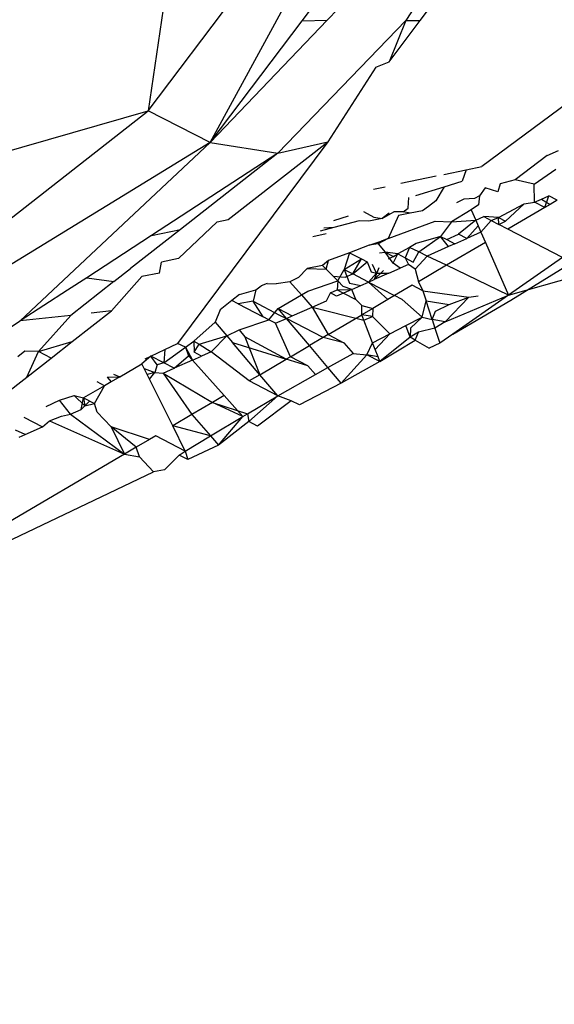
# Model space of a CAD drawing. Units: millimetres. Extents: x 23708 to 31629, y -2459 to 2524.
# Drawn here: x 29331 to 29333, y 133 to 138 of the extents above; entities that cross this region are included whole.
import ezdxf

# ---------------------------------------------------------------- set-up
doc = ezdxf.new("R2010")
doc.units = ezdxf.units.MM
doc.header["$MEASUREMENT"] = 0
doc.layers.add('Зона безопас', color=7, linetype='Continuous')
doc.layers.add('МАФЫ НАШИ', color=7, linetype='Continuous', lineweight=25)

# ---------------------------------------------------------------- blocks, each defined once
blk = doc.blocks.new('гнлгшд')
at = {"layer": 'МАФЫ НАШИ'}
for p, q in [((35105.5638, -2042.9874), (35105.2003, -2045.4521)), ((35105.2003, -2045.4521), (35106.6389, -2043.5477)), ((35105.517, -2045.6139), (35106.6389, -2043.5477)), ((35106.1137, -2044.9902), (35106.3197, -2044.7749)), ((35105.986, -2044.993), (35106.108, -2044.8316)), ((35106.5882, -2044.9917), (35106.6991, -2044.8442)), ((35106.5972, -2044.8655), (35106.5158, -2044.9915)), ((35106.1137, -2044.9902), (35105.517, -2045.6139)), ((35105.517, -2045.6139), (35105.986, -2044.993)), ((35105.8621, -2045.6687), (35106.5158, -2044.9915)), ((35105.986, -2044.993), (35106.1137, -2044.9902)), ((35106.5158, -2044.9915), (35106.4301, -2045.202)), ((35106.4301, -2045.202), (35106.5882, -2044.9917)), ((35106.5158, -2044.9915), (35106.5882, -2044.9917)), ((35106.362, -2045.2296), (35106.4301, -2045.202)), ((35106.362, -2045.2296), (35106.1168, -2045.6093)), ((35107.6038, -2045.2164), (35106.9037, -2045.7364)), ((35102.2686, -2046.295), (35105.2003, -2045.4521)), ((35103.1179, -2047.0818), (35105.2003, -2045.4521)), ((35105.517, -2045.6139), (35105.2003, -2045.4521)), ((35106.1168, -2045.6093), (35105.3498, -2046.6389)), ((35105.609, -2046.0067), (35106.1168, -2045.6093)), ((35105.8621, -2045.6687), (35106.1168, -2045.6093)), ((35105.517, -2045.6139), (35103.1179, -2047.0818)), ((35104.5484, -2046.5239), (35105.517, -2045.6139)), ((35105.517, -2045.6139), (35105.8621, -2045.6687)), ((35107.2365, -2045.6792), (35107.294, -2045.6539)), ((35105.8621, -2045.6687), (35105.2173, -2046.0885)), ((35105.8621, -2045.6687), (35105.3653, -2046.0576)), ((35107.2365, -2045.6792), (35107.0735, -2045.8044)), ((35106.7086, -2045.7772), (35106.8224, -2045.7534)), ((35106.8224, -2045.7534), (35106.8026, -2045.8116)), ((35106.8224, -2045.7534), (35106.9037, -2045.7364)), ((35107.1704, -2045.8267), (35107.2813, -2045.7497)), ((35106.6706, -2045.7851), (35106.49, -2045.8228)), ((35106.7116, -2045.8393), (35106.8026, -2045.8116)), ((35107.0735, -2045.8044), (35106.9957, -2045.8249)), ((35107.1704, -2045.8267), (35107.0735, -2045.8044)), ((35106.3502, -2045.852), (35106.4099, -2045.8395)), ((35106.5664, -2045.8836), (35106.7116, -2045.8393)), ((35106.7116, -2045.8393), (35106.669, -2045.9108)), ((35106.9193, -2045.845), (35106.8907, -2045.8851)), ((35106.9838, -2045.8656), (35106.9193, -2045.845)), ((35106.9957, -2045.8249), (35106.9838, -2045.8656)), ((35107.1717, -2045.9177), (35107.1704, -2045.8267)), ((35106.5272, -2045.9481), (35106.5312, -2045.8943)), ((35106.669, -2045.9108), (35106.6305, -2045.9394)), ((35106.8105, -2045.9018), (35106.7738, -2045.921)), ((35106.8664, -2045.899), (35106.8105, -2045.9018)), ((35106.8907, -2045.8851), (35106.8664, -2045.899)), ((35106.8907, -2045.8851), (35106.8865, -2045.932)), ((35107.1717, -2045.9177), (35107.2069, -2045.9027)), ((35107.2069, -2045.9027), (35107.2456, -2045.8864)), ((35107.2069, -2045.9027), (35107.2521, -2045.9292)), ((35107.2246, -2045.9453), (35107.2456, -2045.8864)), ((35107.2876, -2045.9083), (35107.2456, -2045.8864)), ((35107.2876, -2045.9083), (35107.2521, -2045.9292)), ((35106.5016, -2045.9676), (35106.5272, -2045.9481)), ((35106.5995, -2045.9624), (35106.5377, -2045.9741)), ((35106.6305, -2045.9394), (35106.5995, -2045.9624)), ((35106.8487, -2045.9578), (35106.7482, -2046.0187)), ((35106.8865, -2045.932), (35106.8487, -2045.9578)), ((35106.8487, -2045.9578), (35106.8716, -2046.0101)), ((35106.9876, -2045.9962), (35107.1197, -2045.926)), ((35107.0244, -2046.0154), (35107.1197, -2045.926)), ((35107.2246, -2045.9453), (35107.0364, -2046.0556)), ((35107.1197, -2045.926), (35107.1717, -2045.9177)), ((35107.2246, -2045.9453), (35107.1717, -2045.9177)), ((35107.2521, -2045.9292), (35107.2246, -2045.9453)), ((35105.552, -2046.0186), (35105.609, -2046.0067)), ((35106.1477, -2046.0113), (35106.2231, -2045.9883)), ((35106.2997, -2045.9649), (35106.3525, -2045.994)), ((35106.3949, -2046.0011), (35106.3265, -2046.014)), ((35106.3525, -2045.994), (35106.3949, -2046.0011)), ((35106.3949, -2046.0011), (35106.4547, -2045.9672)), ((35106.4299, -2045.9737), (35106.3949, -2046.0011)), ((35106.4783, -2045.9853), (35106.4245, -2046.1035)), ((35106.5016, -2045.9676), (35106.4547, -2045.9672)), ((35106.5377, -2045.9741), (35106.4783, -2045.9853)), ((35106.5377, -2045.9741), (35106.5016, -2045.9676)), ((35106.7482, -2046.0187), (35106.8716, -2046.0101)), ((35106.8716, -2046.0101), (35106.784, -2046.0807)), ((35106.8716, -2046.0101), (35106.9127, -2045.9912)), ((35106.8716, -2046.0101), (35106.8844, -2046.0391)), ((35106.9513, -2046.0113), (35106.8985, -2046.0712)), ((35106.9876, -2045.9962), (35106.9127, -2045.9912)), ((35106.9127, -2045.9912), (35106.9513, -2046.0113)), ((35106.9513, -2046.0113), (35106.9876, -2045.9962)), ((35106.9513, -2046.0113), (35106.9891, -2046.031)), ((35106.9876, -2045.9962), (35107.0244, -2046.0154)), ((35106.9891, -2046.031), (35106.9876, -2045.9962)), ((35105.3653, -2046.0576), (35105.1111, -2046.2566)), ((35105.2173, -2046.0885), (35105.3653, -2046.0576)), ((35105.3548, -2046.2057), (35105.552, -2046.0186)), ((35106.1485, -2046.0477), (35106.0777, -2046.0663)), ((35106.1485, -2046.0477), (35106.0977, -2046.0506)), ((35106.2778, -2046.0137), (35106.1485, -2046.0477)), ((35106.3265, -2046.014), (35106.2778, -2046.0137)), ((35106.4245, -2046.1035), (35106.6657, -2046.014)), ((35106.6657, -2046.014), (35106.7482, -2046.0187)), ((35106.7482, -2046.0187), (35106.6928, -2046.0925)), ((35106.8267, -2046.103), (35106.8844, -2046.0391)), ((35106.8844, -2046.0391), (35106.8985, -2046.0712)), ((35106.9891, -2046.031), (35107.0244, -2046.0154)), ((35107.0364, -2046.0556), (35106.9891, -2046.031)), ((35107.3138, -2046.2002), (35107.0364, -2046.0556)), ((35105.2173, -2046.0885), (35104.8874, -2046.3033)), ((35106.1091, -2046.0791), (35106.0409, -2046.0953)), ((35106.4245, -2046.1035), (35106.3743, -2046.1297)), ((35106.4245, -2046.1035), (35106.3948, -2046.1145)), ((35106.6928, -2046.0925), (35106.5677, -2046.128)), ((35106.5809, -2046.1716), (35106.6928, -2046.0925)), ((35106.7326, -2046.1447), (35106.6928, -2046.0925)), ((35106.6928, -2046.0925), (35106.7244, -2046.1089)), ((35106.7244, -2046.1089), (35106.784, -2046.0807)), ((35106.7244, -2046.1089), (35106.7653, -2046.1302)), ((35106.7653, -2046.1302), (35106.8267, -2046.103)), ((35106.8267, -2046.103), (35106.784, -2046.0807)), ((35106.8985, -2046.0712), (35106.8267, -2046.103)), ((35106.8985, -2046.0712), (35106.9213, -2046.1232)), ((35106.328, -2046.1367), (35106.2285, -2046.1757)), ((35106.328, -2046.1367), (35106.3948, -2046.1145)), ((35106.3743, -2046.1297), (35106.328, -2046.1367)), ((35106.3948, -2046.1145), (35106.3743, -2046.1297)), ((35106.3743, -2046.1297), (35106.4093, -2046.1728)), ((35106.5334, -2046.1487), (35106.4746, -2046.1819)), ((35106.5334, -2046.1487), (35106.5123, -2046.2016)), ((35106.5677, -2046.128), (35106.5334, -2046.1487)), ((35106.5809, -2046.1716), (35106.5334, -2046.1487)), ((35106.7326, -2046.1447), (35106.6246, -2046.1926)), ((35106.9213, -2046.1232), (35106.7225, -2046.2397)), ((35106.7653, -2046.1302), (35106.7326, -2046.1447)), ((35106.9213, -2046.1232), (35107.0393, -2046.3923)), ((35107.0393, -2046.3923), (35107.893, -2046.1487)), ((35105.3548, -2046.2057), (35105.2692, -2046.2235)), ((35106.2285, -2046.1757), (35106.121, -2046.2157)), ((35106.2285, -2046.1757), (35106.2013, -2046.2612)), ((35106.2013, -2046.2612), (35106.2899, -2046.2077)), ((35106.2285, -2046.1757), (35106.2899, -2046.2077)), ((35106.2443, -2046.2836), (35106.2899, -2046.2077)), ((35106.2899, -2046.2077), (35106.3172, -2046.2219)), ((35106.3817, -2046.1767), (35106.4093, -2046.1728)), ((35106.4093, -2046.1728), (35106.4516, -2046.1949)), ((35106.4512, -2046.2283), (35106.4093, -2046.1728)), ((35106.4746, -2046.1819), (35106.4093, -2046.1728)), ((35106.4516, -2046.1949), (35106.4259, -2046.2095)), ((35106.4512, -2046.2283), (35106.4746, -2046.1819)), ((35106.4516, -2046.1949), (35106.4746, -2046.1819)), ((35106.4746, -2046.1819), (35106.5123, -2046.2016)), ((35106.5123, -2046.2016), (35106.5533, -2046.2242)), ((35106.5123, -2046.2016), (35106.5288, -2046.2351)), ((35106.5533, -2046.2242), (35106.5809, -2046.1716)), ((35106.6246, -2046.1926), (35106.5624, -2046.2589)), ((35106.6246, -2046.1926), (35106.5809, -2046.1716)), ((35106.7225, -2046.2397), (35106.6246, -2046.1926)), ((35107.3138, -2046.2002), (35107.0393, -2046.3923)), ((35105.0257, -2046.3234), (35105.1111, -2046.2566)), ((35105.2593, -2046.2804), (35105.2692, -2046.2235)), ((35106.0117, -2046.2564), (35105.9681, -2046.3016)), ((35106.0896, -2046.2404), (35106.0117, -2046.2564)), ((35106.0117, -2046.2564), (35106.1093, -2046.2604)), ((35106.121, -2046.2157), (35106.0896, -2046.2404)), ((35106.0896, -2046.2404), (35106.1093, -2046.2604)), ((35106.1093, -2046.2604), (35106.121, -2046.2157)), ((35106.1093, -2046.2604), (35106.1437, -2046.2953)), ((35106.1675, -2046.3194), (35106.2013, -2046.2612)), ((35106.2013, -2046.2612), (35106.2443, -2046.2836)), ((35106.2013, -2046.2612), (35106.2284, -2046.3314)), ((35106.2443, -2046.2836), (35106.3172, -2046.2219)), ((35106.3172, -2046.2219), (35106.3384, -2046.2737)), ((35106.3664, -2046.2808), (35106.3452, -2046.2365)), ((35106.3773, -2046.2533), (35106.3537, -2046.3127)), ((35106.4282, -2046.2797), (35106.486, -2046.2541)), ((35106.486, -2046.2541), (35106.4512, -2046.2283)), ((35106.5288, -2046.2351), (35106.486, -2046.2541)), ((35106.5624, -2046.2589), (35106.5288, -2046.2351)), ((35106.5624, -2046.2589), (35106.5795, -2046.3236)), ((35106.7225, -2046.2397), (35106.5795, -2046.3236)), ((35107.0393, -2046.3923), (35106.7225, -2046.2397)), ((35107.0507, -2046.4183), (35107.3617, -2046.2251)), ((35104.8874, -2046.3033), (35104.7896, -2046.3669)), ((35104.8874, -2046.3033), (35105.0257, -2046.3234)), ((35105.0135, -2046.4728), (35105.1675, -2046.2973)), ((35105.2593, -2046.2804), (35105.1675, -2046.2973)), ((35105.9681, -2046.3016), (35105.9242, -2046.3238)), ((35106.1437, -2046.2953), (35106.1675, -2046.3194)), ((35106.1437, -2046.2953), (35106.2065, -2046.3013)), ((35106.2065, -2046.3013), (35106.2443, -2046.2836)), ((35106.3248, -2046.3255), (35106.2443, -2046.2836)), ((35106.3248, -2046.3255), (35106.3664, -2046.2808)), ((35106.3248, -2046.3255), (35106.3537, -2046.3127)), ((35106.3384, -2046.2737), (35106.3664, -2046.2808)), ((35106.3537, -2046.3127), (35106.4019, -2046.266)), ((35106.4282, -2046.2797), (35106.3537, -2046.3127)), ((35106.3664, -2046.2808), (35106.4282, -2046.2797)), ((35105.0257, -2046.3234), (35104.8056, -2046.4956)), ((35105.7495, -2046.3655), (35105.7765, -2046.3439)), ((35105.8075, -2046.3325), (35105.7765, -2046.3439)), ((35105.8075, -2046.3325), (35105.8534, -2046.3351)), ((35105.9242, -2046.3238), (35105.8534, -2046.3351)), ((35105.9242, -2046.3238), (35105.983, -2046.3906)), ((35106.0154, -2046.3714), (35106.1675, -2046.3194)), ((35106.1309, -2046.3805), (35106.1645, -2046.3649)), ((35106.1675, -2046.3194), (35106.1645, -2046.3649)), ((35106.1645, -2046.3649), (35106.2405, -2046.3629)), ((35106.1645, -2046.3649), (35106.1974, -2046.3821)), ((35106.196, -2046.3484), (35106.1675, -2046.3194)), ((35106.2405, -2046.3629), (35106.196, -2046.3484)), ((35106.2405, -2046.3629), (35106.1974, -2046.3821)), ((35106.2284, -2046.3314), (35106.2861, -2046.3427)), ((35106.2405, -2046.3629), (35106.2861, -2046.3427)), ((35106.2607, -2046.4151), (35106.2405, -2046.3629)), ((35106.2861, -2046.3427), (35106.3248, -2046.3255)), ((35106.3248, -2046.3255), (35106.458, -2046.3948)), ((35106.4242, -2046.4147), (35106.3248, -2046.3255)), ((35106.5479, -2046.3421), (35106.458, -2046.3948)), ((35106.6021, -2046.3704), (35106.5479, -2046.3421)), ((35106.5795, -2046.3236), (35106.6021, -2046.3704)), ((35104.7896, -2046.3669), (35104.5484, -2046.5239)), ((35105.6666, -2046.3897), (35105.6279, -2046.4201)), ((35105.6666, -2046.3897), (35105.7495, -2046.3655)), ((35105.7495, -2046.3655), (35105.7365, -2046.4236)), ((35105.8645, -2046.4608), (35105.983, -2046.3906)), ((35105.983, -2046.3906), (35106.0154, -2046.3714)), ((35105.983, -2046.3906), (35106.0379, -2046.4528)), ((35106.1101, -2046.4207), (35106.1309, -2046.3805)), ((35106.1619, -2046.3978), (35106.1309, -2046.3805)), ((35106.1974, -2046.3821), (35106.1619, -2046.3978)), ((35106.1974, -2046.3821), (35106.2607, -2046.4151)), ((35106.2607, -2046.4151), (35106.2911, -2046.4449)), ((35106.4242, -2046.4147), (35106.3469, -2046.46)), ((35106.458, -2046.3948), (35106.4242, -2046.4147)), ((35106.4971, -2046.4152), (35106.458, -2046.3948)), ((35106.5981, -2046.5052), (35106.4971, -2046.4152)), ((35106.6021, -2046.3704), (35106.8369, -2046.4018)), ((35106.6021, -2046.3704), (35106.6183, -2046.4206)), ((35106.7153, -2046.5287), (35107.0393, -2046.3923)), ((35106.8369, -2046.4018), (35106.7153, -2046.5287)), ((35106.7369, -2046.4406), (35106.8369, -2046.4018)), ((35107.0393, -2046.3923), (35106.7545, -2046.5917)), ((35106.8369, -2046.4018), (35106.884, -2046.3953)), ((35105.6279, -2046.4201), (35105.5683, -2046.467)), ((35105.66, -2046.4368), (35105.6279, -2046.4201)), ((35105.7365, -2046.4236), (35105.66, -2046.4368)), ((35105.66, -2046.4368), (35105.7871, -2046.5027)), ((35105.7871, -2046.5027), (35105.7365, -2046.4236)), ((35105.7365, -2046.4236), (35105.8708, -2046.4935)), ((35105.8169, -2046.5182), (35105.8645, -2046.4608)), ((35105.9067, -2046.5109), (35105.8645, -2046.4608)), ((35105.8645, -2046.4608), (35105.9358, -2046.498)), ((35105.9358, -2046.498), (35106.0379, -2046.4528)), ((35106.0379, -2046.4528), (35106.1101, -2046.4207)), ((35106.0379, -2046.4528), (35106.3014, -2046.5204)), ((35106.0379, -2046.4528), (35106.1192, -2046.5936)), ((35106.2908, -2046.4929), (35106.2911, -2046.4449)), ((35106.3469, -2046.46), (35106.2908, -2046.4929)), ((35106.2911, -2046.4449), (35106.3469, -2046.46)), ((35106.3469, -2046.46), (35106.346, -2046.5007)), ((35106.5981, -2046.5052), (35106.6183, -2046.4206)), ((35106.6183, -2046.4206), (35106.7369, -2046.4406)), ((35106.6492, -2046.5164), (35106.6183, -2046.4206)), ((35106.6659, -2046.4736), (35106.7369, -2046.4406)), ((35106.7545, -2046.5917), (35107.0507, -2046.4183)), ((35104.8056, -2046.4956), (35104.5484, -2046.5239)), ((35104.8056, -2046.4956), (35104.6408, -2046.679)), ((35104.8132, -2046.6295), (35105.0135, -2046.4728)), ((35105.0135, -2046.4728), (35104.9096, -2046.4842)), ((35105.5683, -2046.467), (35105.5423, -2046.5305)), ((35105.8169, -2046.5182), (35105.7871, -2046.5027)), ((35105.8507, -2046.5358), (35105.9067, -2046.5109)), ((35105.8708, -2046.4935), (35105.9067, -2046.5109)), ((35105.9067, -2046.5109), (35105.9358, -2046.498)), ((35106.0927, -2046.6091), (35105.9067, -2046.5109)), ((35106.0237, -2046.6496), (35105.9067, -2046.5109)), ((35106.1192, -2046.5936), (35106.2908, -2046.4929)), ((35106.3014, -2046.5204), (35106.2908, -2046.4929)), ((35106.346, -2046.5007), (35106.2908, -2046.4929)), ((35106.3014, -2046.5204), (35106.346, -2046.5007)), ((35106.346, -2046.5007), (35106.4331, -2046.589)), ((35106.5148, -2046.5475), (35106.5981, -2046.5052)), ((35106.5981, -2046.5052), (35106.5398, -2046.5605)), ((35106.5981, -2046.5052), (35106.6492, -2046.5164)), ((35106.6492, -2046.5164), (35106.6659, -2046.4736)), ((35104.3075, -2046.6808), (35104.5484, -2046.5239)), ((35105.5423, -2046.5305), (35105.4343, -2046.6262)), ((35105.5423, -2046.5305), (35105.6021, -2046.6005)), ((35105.6645, -2046.5692), (35105.8169, -2046.5182)), ((35105.8507, -2046.5358), (35105.8169, -2046.5182)), ((35105.9271, -2046.7062), (35105.8507, -2046.5358)), ((35106.346, -2046.6358), (35106.3014, -2046.5204)), ((35106.4331, -2046.589), (35106.5148, -2046.5475)), ((35106.5369, -2046.6073), (35106.5148, -2046.5475)), ((35106.5398, -2046.5605), (35106.5369, -2046.6073)), ((35106.6633, -2046.5603), (35106.5796, -2046.5813)), ((35106.7153, -2046.5287), (35106.6492, -2046.5164)), ((35106.6492, -2046.5164), (35106.6633, -2046.5603)), ((35106.7153, -2046.5287), (35106.6633, -2046.5603)), ((35106.6633, -2046.5603), (35106.6883, -2046.638)), ((35105.4611, -2046.6429), (35105.6021, -2046.6005)), ((35105.6021, -2046.6005), (35105.5225, -2046.6813)), ((35105.6021, -2046.6005), (35105.6645, -2046.5692)), ((35105.6021, -2046.6005), (35105.6303, -2046.6335)), ((35105.6645, -2046.5692), (35105.6936, -2046.6055)), ((35105.6936, -2046.6055), (35105.7706, -2046.798)), ((35105.9048, -2046.7193), (35105.6936, -2046.6055)), ((35106.0927, -2046.6091), (35106.0237, -2046.6496)), ((35106.1192, -2046.5936), (35106.0927, -2046.6091)), ((35106.1989, -2046.6351), (35106.0927, -2046.6091)), ((35106.1192, -2046.5936), (35106.1989, -2046.6351)), ((35106.346, -2046.6358), (35106.4331, -2046.589)), ((35106.4331, -2046.589), (35106.3594, -2046.6703)), ((35106.5369, -2046.6073), (35106.3828, -2046.7309)), ((35106.5796, -2046.5813), (35106.5369, -2046.6073)), ((35106.5625, -2046.6216), (35106.5369, -2046.6073)), ((35106.5625, -2046.6216), (35106.5796, -2046.5813)), ((35106.7545, -2046.5917), (35106.6883, -2046.638)), ((35104.6408, -2046.679), (35104.8132, -2046.6295)), ((35104.7064, -2046.7131), (35104.8132, -2046.6295)), ((35105.2809, -2046.738), (35105.3918, -2046.6584)), ((35105.285, -2046.6699), (35105.3498, -2046.6389)), ((35105.3918, -2046.6584), (35105.3498, -2046.6389)), ((35105.3918, -2046.6584), (35105.4343, -2046.6262)), ((35105.3918, -2046.6584), (35105.4262, -2046.724)), ((35105.3918, -2046.6584), (35105.4062, -2046.7017)), ((35105.4343, -2046.6262), (35105.4361, -2046.6838)), ((35105.4343, -2046.6262), (35105.4611, -2046.6429)), ((35105.4361, -2046.6838), (35105.4611, -2046.6429)), ((35105.4611, -2046.6429), (35105.5225, -2046.6813)), ((35105.7706, -2046.798), (35105.6303, -2046.6335)), ((35105.6303, -2046.6335), (35105.9048, -2046.7193)), ((35105.9271, -2046.7062), (35106.0237, -2046.6496)), ((35106.1177, -2046.7611), (35106.0237, -2046.6496)), ((35106.1989, -2046.6351), (35106.2467, -2046.6892)), ((35106.3165, -2046.6964), (35106.346, -2046.6358)), ((35106.3594, -2046.6703), (35106.346, -2046.6358)), ((35106.3828, -2046.7309), (35106.5625, -2046.6216)), ((35106.5625, -2046.6216), (35106.6345, -2046.6619)), ((35106.6883, -2046.638), (35106.6345, -2046.6619)), ((35104.5717, -2046.6787), (35104.5358, -2046.7068)), ((35104.6408, -2046.679), (35104.5717, -2046.6787)), ((35104.5815, -2046.8109), (35104.6408, -2046.679)), ((35104.5815, -2046.8109), (35104.7064, -2046.7131)), ((35104.7064, -2046.7131), (35104.6408, -2046.679)), ((35105.2146, -2046.7036), (35105.1688, -2046.7429)), ((35105.1854, -2046.7176), (35105.2146, -2046.7036)), ((35105.2146, -2046.7036), (35105.285, -2046.6699)), ((35105.2468, -2046.7479), (35105.2146, -2046.7036)), ((35105.2809, -2046.738), (35105.2146, -2046.7036)), ((35105.285, -2046.6699), (35105.2809, -2046.738)), ((35105.3332, -2046.7652), (35105.4062, -2046.7017)), ((35105.4062, -2046.7017), (35105.4262, -2046.724)), ((35105.4262, -2046.724), (35105.4733, -2046.7031)), ((35105.4733, -2046.7031), (35105.4361, -2046.6838)), ((35105.5225, -2046.6813), (35105.4733, -2046.7031)), ((35105.7164, -2046.8297), (35105.5225, -2046.6813)), ((35105.9271, -2046.7062), (35105.9048, -2046.7193)), ((35106.0161, -2046.7526), (35105.9271, -2046.7062)), ((35106.1177, -2046.7611), (35106.2467, -2046.6892)), ((35106.3165, -2046.6964), (35106.1848, -2046.8406)), ((35106.2467, -2046.6892), (35106.3165, -2046.6964)), ((35106.3736, -2046.7071), (35106.3165, -2046.6964)), ((35106.3828, -2046.7309), (35106.3165, -2046.6964)), ((35106.3736, -2046.7071), (35106.3594, -2046.6703)), ((35106.3828, -2046.7309), (35106.3736, -2046.7071)), ((35105.0567, -2046.8084), (35105.1688, -2046.7429)), ((35105.1954, -2046.7964), (35105.1688, -2046.7429)), ((35105.1808, -2046.767), (35105.1688, -2046.7429)), ((35105.2468, -2046.7479), (35105.2351, -2046.7868)), ((35105.2809, -2046.738), (35105.2468, -2046.7479)), ((35105.2773, -2046.79), (35105.3332, -2046.7652)), ((35105.3332, -2046.7652), (35105.2809, -2046.738)), ((35105.4262, -2046.724), (35105.3332, -2046.7652)), ((35105.5883, -2046.9049), (35105.4262, -2046.724)), ((35105.7706, -2046.798), (35105.9048, -2046.7193)), ((35106.0161, -2046.7526), (35105.9048, -2046.7193)), ((35106.0537, -2046.7968), (35106.0161, -2046.7526)), ((35106.0537, -2046.7968), (35106.1177, -2046.7611)), ((35106.1848, -2046.8406), (35106.1177, -2046.7611)), ((35106.3828, -2046.7309), (35106.1848, -2046.8406)), ((35104.4665, -2046.9009), (35104.5815, -2046.8109)), ((35104.9915, -2046.8104), (35105.0567, -2046.8084)), ((35104.9915, -2046.8104), (35105.0115, -2046.8347)), ((35105.0567, -2046.8084), (35105.0115, -2046.8347)), ((35105.0239, -2046.7949), (35105.0567, -2046.8084)), ((35105.1808, -2046.767), (35105.2351, -2046.7868)), ((35105.2076, -2046.8209), (35105.1808, -2046.767)), ((35105.2351, -2046.7868), (35105.1954, -2046.7964)), ((35105.2076, -2046.8209), (35105.2351, -2046.7868)), ((35105.2351, -2046.7868), (35105.2773, -2046.79)), ((35105.2773, -2046.79), (35105.5286, -2046.9399)), ((35105.2773, -2046.79), (35105.4232, -2047.0017)), ((35105.7706, -2046.798), (35105.7164, -2046.8297)), ((35105.8629, -2046.906), (35105.7706, -2046.798)), ((35105.8629, -2046.906), (35106.0537, -2046.7968)), ((35104.9777, -2046.8545), (35104.871, -2046.9168)), ((35104.9264, -2046.9456), (35104.9777, -2046.8545)), ((35104.9777, -2046.8545), (35104.9402, -2046.835)), ((35105.0115, -2046.8347), (35104.9777, -2046.8545)), ((35105.3258, -2047.0588), (35105.2076, -2046.8209)), ((35105.8629, -2046.906), (35105.7164, -2046.8297)), ((35106.1848, -2046.8406), (35105.9719, -2046.9525)), ((35104.7479, -2046.9271), (35104.8237, -2046.9044)), ((35104.8773, -2046.9568), (35104.8237, -2046.9044)), ((35104.8237, -2046.9044), (35104.871, -2046.9168)), ((35104.8583, -2046.9758), (35104.871, -2046.9168)), ((35104.871, -2046.9168), (35104.9264, -2046.9456)), ((35104.871, -2046.9168), (35104.8773, -2046.9568)), ((35105.5883, -2046.9049), (35105.5286, -2046.9399)), ((35105.6835, -2047.0112), (35105.5883, -2046.9049)), ((35105.7076, -2046.9971), (35105.8629, -2046.906)), ((35105.8629, -2046.906), (35105.7143, -2047.0368)), ((35105.9301, -2046.9316), (35105.8629, -2046.906)), ((35104.68, -2046.9597), (35104.7479, -2046.9271)), ((35104.8045, -2046.9997), (35104.7479, -2046.9271)), ((35104.8583, -2046.9758), (35104.8773, -2046.9568)), ((35104.9022, -2046.9331), (35104.8773, -2046.9568)), ((35104.8773, -2046.9568), (35104.9264, -2046.9456)), ((35104.9404, -2046.9897), (35104.9264, -2046.9456)), ((35105.5286, -2046.9399), (35105.4232, -2047.0017)), ((35105.6835, -2047.0112), (35105.5286, -2046.9399)), ((35105.5286, -2046.9399), (35105.7076, -2046.9971)), ((35105.9301, -2046.9316), (35105.7589, -2047.0601)), ((35105.9719, -2046.9525), (35105.9301, -2046.9316)), ((35104.5668, -2047.0139), (35104.6613, -2047.0632)), ((35104.6973, -2047.0329), (35104.759, -2047.0095)), ((35104.759, -2047.0095), (35104.8045, -2046.9997)), ((35104.8045, -2046.9997), (35104.8583, -2046.9758)), ((35104.8045, -2046.9997), (35105.0797, -2047.2031)), ((35105.0111, -2047.0642), (35104.9404, -2046.9897)), ((35105.4232, -2047.0017), (35105.3258, -2047.0588)), ((35105.4232, -2047.0017), (35105.5183, -2047.1103)), ((35105.5183, -2047.1103), (35105.6835, -2047.0112)), ((35105.5594, -2047.1572), (35105.6835, -2047.0112)), ((35105.6835, -2047.0112), (35105.7076, -2046.9971)), ((35105.7076, -2046.9971), (35105.7143, -2047.0368)), ((35104.5731, -2047.1023), (35104.6613, -2047.0632)), ((35104.6613, -2047.0632), (35104.6973, -2047.0329)), ((35104.6973, -2047.0329), (35105.0797, -2047.2031)), ((35105.0111, -2047.0642), (35105.0797, -2047.2031)), ((35105.1402, -2047.1677), (35105.0111, -2047.0642)), ((35105.2068, -2047.1286), (35105.0111, -2047.0642)), ((35105.3897, -2047.1874), (35105.3258, -2047.0588)), ((35105.5183, -2047.1103), (35105.3258, -2047.0588)), ((35105.7143, -2047.0368), (35105.5594, -2047.1572)), ((35105.7589, -2047.0601), (35105.7143, -2047.0368)), ((35104.5731, -2047.1023), (35104.5242, -2047.0809)), ((35104.5419, -2047.1161), (35104.5731, -2047.1023)), ((35105.2399, -2047.1092), (35105.2068, -2047.1286)), ((35105.3897, -2047.1874), (35105.2399, -2047.1092)), ((35105.3897, -2047.1874), (35105.5183, -2047.1103)), ((35105.5183, -2047.1103), (35105.5594, -2047.1572)), ((35105.1402, -2047.1677), (35105.0797, -2047.2031)), ((35105.2068, -2047.1286), (35105.1402, -2047.1677)), ((35105.1556, -2047.2163), (35105.1402, -2047.1677)), ((35105.5594, -2047.1572), (35105.4029, -2047.2309)), ((35105.0797, -2047.2031), (35103.609, -2048.0656)), ((35105.0797, -2047.2031), (35105.1556, -2047.2163)), ((35105.2285, -2047.2929), (35105.1556, -2047.2163)), ((35105.3586, -2047.2078), (35105.2845, -2047.2834)), ((35105.3586, -2047.2078), (35105.3897, -2047.1874)), ((35105.4029, -2047.2309), (35105.3586, -2047.2078)), ((35105.3897, -2047.1874), (35105.4029, -2047.2309)), ((35103.609, -2048.0656), (35105.2285, -2047.2929)), ((35105.2845, -2047.2834), (35105.2285, -2047.2929))]:
    blk.add_line(p, q, dxfattribs=at)

msp = doc.modelspace()

# ---------------------------------------------------------------- linework, layer by layer
at = {"layer": 'МАФЫ НАШИ'}
msp.add_spline([(24911.3493, -1770.6824), (24230.1282, -1371.9525), (23739.1685, -290.6765), (23716.063, 316.797), (23830.087, 963.24), (24439.2406, 1617.4574), (25031.8434, 1844.6162), (25299.991, 1841.7598), (26159.2323, 1853.7026), (26795.6616, 1926.3934), (26979.1279, 1956.883), (28013.969, 2144.4659), (28914.0618, 2289.8474), (29500.2379, 2409.7395), (29870.3851, 2462.5472), (30615.8698, 2462.4882), (31288.6665, 1999.0842), (31606.8812, 1317.6078), (31606.8812, 865.6485), (31397.7687, -36.2587), (31138.2355, -500.0986), (31010.0912, -626.081), (30505.135, -1044.8438), (29423.2054, -1471.9024), (28479.7683, -1645.7809), (27923.0505, -1808.0973), (27304.805, -2117.0333), (26868.3964, -2389.6238), (26698.4084, -2424.6716), (25704.64, -2244.2423), (25204.5884, -2053.4289), (24916.282, -1773.0007), (24911.3493, -1770.6824)], degree=3, dxfattribs=at)

# ---------------------------------------------------------------- block references
at = {"layer": 'Зона безопас'}
msp.add_blockref('гнлгшд', (-5773.9032, 2183.2963), dxfattribs=at)

doc.saveas('drawing.dxf')
